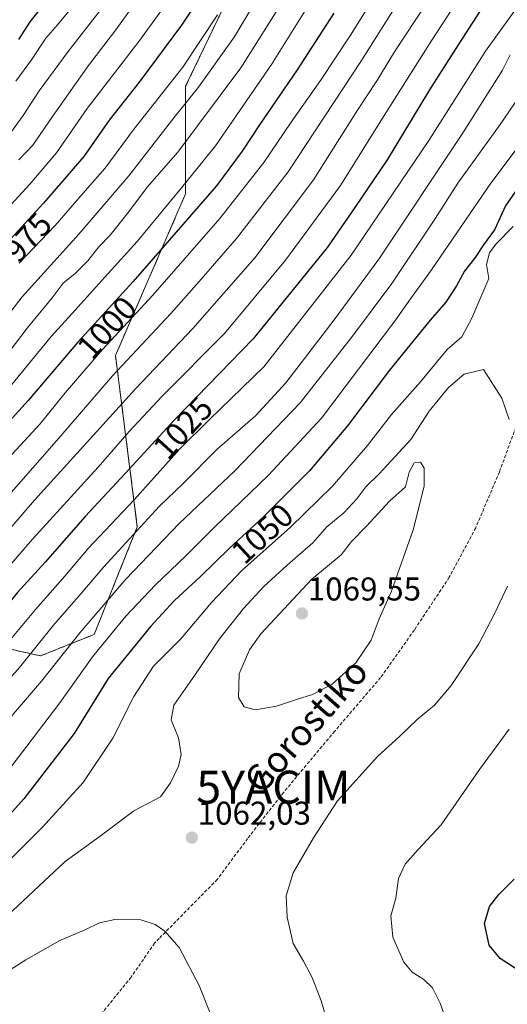
# Model space of a CAD drawing. Units: metres. Extents: x 626883 to 630311, y 4785139 to 4787517.
# Drawn here: x 627407 to 627555, y 4786556 to 4786856 of the extents above; entities that cross this region are included whole.
import ezdxf
from ezdxf.enums import TextEntityAlignment as Align

# ---------------------------------------------------------------- set-up
doc = ezdxf.new("R2010")
doc.units = ezdxf.units.M
doc.header["$MEASUREMENT"] = 0
doc.linetypes.add('TRAZOS', pattern=[0.75, 0.5, -0.25])
doc.linetypes.add('TRAZOSX2', pattern=[1.5, 1, -0.5])
doc.layers.get('0').update_dxf_attribs({"lineweight": 5})
for name, color, linetype, lineweight in [('Arbolado forestal', 92, 'TRAZOS', 0), ('Arbolado forestal CxS', 92, 'Continuous', 0), ('Carátula', 7, 'Continuous', 5), ('Curva de nivel maestra', 36, 'Continuous', 30), ('Curva de nivel normal', 36, 'Continuous', 0), ('Pastizal CxS', 92, 'Continuous', 0), ('Punto de cota en terreno', 7, 'Continuous', 0), ('Rótulo de curva de nivel directora', 19, 'Continuous', 0), ('Rótulo de punto de cota en terreno', 19, 'Continuous', 0), ('Senda', 19, 'TRAZOSX2', 0), ('Texto cartográfico', 19, 'Continuous', 0), ('Yacimiento arqueológico puntual', 7, 'Continuous', 0)]:
    doc.layers.add(name, color=color, linetype=linetype, lineweight=lineweight)
doc.styles.add('Arial', font='txt', dxfattribs={"height": 0.2})

# ---------------------------------------------------------------- blocks, each defined once
blk = doc.blocks.new('*U152')
at = {"layer": 'Pastizal CxS', "color": 92, "linetype": 'Continuous', "lineweight": 0}
blk.add_polyline3d([(627398.75, 4786665.36, 1027.57), (627413.47, 4786662.09, 1036.23), (627429.82, 4786668.63, 1042.04), (627442.91, 4786701.33, 1033.99), (627436.29, 4786753.51, 1007.79), (627457.62, 4786802.72, 995.96), (627457.62, 4786835.43, 982.35), (627470.29, 4786861.88, 979.42)], dxfattribs=at)
blk = doc.blocks.new('5PATER')
at = {"layer": 'Carátula', "linetype": 'Continuous', "lineweight": 5}
h = blk.add_hatch(color=250, dxfattribs=at)
edge = h.paths.add_edge_path()
edge.add_ellipse((0, 0.01), major_axis=(-1.33, -1.34), ratio=0.999422, start_angle=0, end_angle=360)
blk = doc.blocks.new('5YACIM')
blk.add_text('5YACIM', height=10).set_placement((0, 0), align=Align.MIDDLE_CENTER)

msp = doc.modelspace()

# ---------------------------------------------------------------- linework, layer by layer
at = {"layer": 'Arbolado forestal', "color": 92, "linetype": 'TRAZOS', "lineweight": 0}
msp.add_polyline3d([(627398.75, 4786665.36, 1027.57), (627413.47, 4786662.09, 1036.23), (627429.82, 4786668.63, 1042.04), (627442.91, 4786701.33, 1033.99), (627436.29, 4786753.51, 1007.79), (627457.62, 4786802.72, 995.96), (627457.62, 4786835.43, 982.35), (627470.29, 4786861.89, 979.42)], dxfattribs=at)
at = {"layer": 'Arbolado forestal CxS', "color": 92, "linetype": 'Continuous', "lineweight": 0}
msp.add_polyline3d([(627470.29, 4786861.88, 979.42), (627457.62, 4786835.43, 982.35), (627457.62, 4786802.72, 995.96), (627436.29, 4786753.51, 1007.79), (627442.91, 4786701.33, 1033.99), (627429.82, 4786668.63, 1042.04), (627413.47, 4786662.09, 1036.23), (627398.75, 4786665.36, 1027.57)], dxfattribs=at)
at = {"layer": 'Curva de nivel maestra', "color": 36, "linetype": 'Continuous', "lineweight": 30}
for points in [[(627465.55, 4786867.96, 975), (627456.38, 4786854.05, 975), (627443.44, 4786836.74, 975), (627434.41, 4786825.11, 975), (627426.71, 4786814.1, 975), (627414.37, 4786799.85, 975), (627402.09, 4786786.51, 975)], [(627546.94, 4786858.05, 1025), (627539.83, 4786846.94, 1025), (627531.74, 4786834.36, 1025), (627518.88, 4786813.09, 1025), (627509.1, 4786798.53, 1025), (627500.71, 4786786.43, 1025), (627478.2, 4786758.62, 1025), (627454.22, 4786733.92, 1025), (627439.28, 4786717.62, 1025), (627427.05, 4786704.46, 1025), (627414.91, 4786690.63, 1025), (627406.35, 4786681.26, 1025), (627397.32, 4786670.36, 1025), (627380.68, 4786651.73, 1025), (627370.65, 4786640.85, 1025), (627358.69, 4786625.42, 1025), (627349.04, 4786613.65, 1025), (627340.71, 4786603.85, 1025), (627321.04, 4786582.9, 1025), (627303.63, 4786563.29, 1025), (627291.71, 4786551.02, 1025)], [(627502.71, 4786857.72, 1000), (627491.56, 4786840.4, 1000), (627480.03, 4786823.74, 1000), (627474.84, 4786815.71, 1000), (627466.98, 4786805.19, 1000), (627441.67, 4786776.01, 1000), (627424.81, 4786757.52, 1000), (627409.77, 4786739.77, 1000), (627396.4, 4786725.08, 1000)], [(627406.85, 4786849.72, 950), (627410.37, 4786855.05, 950), (627413.61, 4786859.07, 950)], [(627560.42, 4786807.15, 1050), (627554.89, 4786799.06, 1050), (627551.55, 4786791.73, 1050), (627548.2, 4786787.14, 1050), (627545.65, 4786783.35, 1050), (627542.4, 4786779.14, 1050), (627540, 4786774.74, 1050), (627536.78, 4786769.7, 1050), (627531.98, 4786764.24, 1050), (627519.58, 4786749.03, 1050), (627506.87, 4786732.07, 1050), (627495.32, 4786718.41, 1050), (627481.25, 4786704.41, 1050), (627470.93, 4786694.87, 1050), (627462.15, 4786686.23, 1050), (627454.16, 4786678.87, 1050), (627447, 4786671.18, 1050), (627434.03, 4786655.16, 1050)], [(627434.03, 4786655.16, 1050), (627423.76, 4786638.43, 1050), (627408.42, 4786618.59, 1050), (627392.42, 4786600.76, 1050), (627382.48, 4786589.43, 1050), (627369.14, 4786575.1, 1050), (627360.41, 4786565.44, 1050), (627346.45, 4786551.8, 1050), (627331.16, 4786537.48, 1050), (627314.33, 4786519.57, 1050), (627304.72, 4786508.56, 1050), (627294.71, 4786498.12, 1050), (627286.32, 4786488.53, 1050), (627277.82, 4786476.12, 1050), (627268.9, 4786457.48, 1050), (627260.69, 4786431.9, 1050), (627255.27, 4786408.7, 1050), (627251.19, 4786392.43, 1050), (627246.16, 4786374.53, 1050), (627238.46, 4786344.94, 1050)], [(627561.35, 4786564.72, 1050), (627553.26, 4786570.02, 1050), (627549.93, 4786574.06, 1050), (627548.52, 4786580.6, 1050), (627550.02, 4786585.79, 1050), (627552.86, 4786589.45, 1050), (627557.56, 4786594.15, 1050)]]:
    msp.add_polyline3d(points, dxfattribs=at)
at = {"layer": 'Curva de nivel normal', "color": 36, "linetype": 'Continuous', "lineweight": 0}
for points in [[(627564.49, 4786868, 1030), (627548.78, 4786846.09, 1030), (627531.57, 4786818.96, 1030), (627508, 4786784.07, 1030), (627481.36, 4786750.07, 1030), (627464.92, 4786734.07, 1030), (627455.86, 4786725.11, 1030), (627441.92, 4786709.55, 1030), (627427.98, 4786694.78, 1030), (627420.92, 4786686.34, 1030), (627412, 4786676.24, 1030), (627399.7, 4786661.61, 1030), (627381.16, 4786641.18, 1030), (627372.87, 4786630.92, 1030), (627365.16, 4786620.16, 1030), (627348.21, 4786600.28, 1030), (627335.38, 4786586.91, 1030), (627317.2, 4786567.17, 1030), (627295.34, 4786544.22, 1030)], [(627456.02, 4786866.58, 970), (627443.35, 4786849.05, 970), (627427.68, 4786828.65, 970), (627418.36, 4786815.19, 970), (627410.27, 4786805.65, 970), (627396.46, 4786790.74, 970)], [(627516.87, 4786865.7, 1005), (627507.97, 4786851.33, 1005), (627498.68, 4786837.25, 1005), (627489.68, 4786824.55, 1005), (627481.43, 4786812.26, 1005), (627467.98, 4786795.16, 1005), (627447.66, 4786771.86, 1005), (627432.36, 4786755.38, 1005), (627421.03, 4786742.18, 1005), (627413.36, 4786732.74, 1005), (627403.7, 4786722.13, 1005)], [(627524.97, 4786865.36, 1010), (627510.88, 4786842.94, 1010), (627488.77, 4786809.4, 1010), (627473.08, 4786789.07, 1010), (627461.78, 4786776.06, 1010), (627453.14, 4786766.26, 1010), (627435.36, 4786747.28, 1010), (627419.02, 4786728.31, 1010), (627400.9, 4786707.75, 1010), (627387, 4786691.18, 1010), (627379.94, 4786683.37, 1010), (627373.7, 4786676.3, 1010), (627366.71, 4786668.99, 1010), (627359.34, 4786660.31, 1010), (627343.62, 4786642.75, 1010), (627333.24, 4786630.42, 1010), (627327.43, 4786624.12, 1010), (627319.38, 4786614.88, 1010), (627307.05, 4786601.6, 1010), (627291.38, 4786583.6, 1010), (627280.38, 4786570.29, 1010), (627271.38, 4786560.98, 1010), (627258.38, 4786549.89, 1010)], [(627533.86, 4786865.4, 1015), (627521.09, 4786845.91, 1015), (627515.74, 4786837.06, 1015), (627509.84, 4786828.21, 1015), (627496.5, 4786807, 1015), (627478.63, 4786783.22, 1015), (627459.82, 4786761.74, 1015), (627442.39, 4786743.4, 1015), (627411.7, 4786709.48, 1015), (627389.7, 4786684.06, 1015), (627371.37, 4786663.66, 1015), (627354.37, 4786643.64, 1015), (627345.37, 4786633.23, 1015), (627333.18, 4786618.73, 1015), (627311.28, 4786595.36, 1015), (627297.33, 4786579.7, 1015), (627290.89, 4786571.33, 1015), (627285.66, 4786565.12, 1015), (627279.67, 4786559.16, 1015), (627270.05, 4786550.7, 1015)], [(627541.41, 4786863.28, 1020), (627532.5, 4786849.5, 1020), (627517.49, 4786825.76, 1020), (627504.68, 4786805.28, 1020), (627488.02, 4786782.47, 1020), (627469.39, 4786760.22, 1020), (627450.51, 4786741.08, 1020), (627440.4, 4786730.37, 1020), (627431.03, 4786719.56, 1020), (627411, 4786697.58, 1020), (627393.86, 4786677.73, 1020), (627383.85, 4786666.75, 1020), (627361.12, 4786640.93, 1020), (627343.04, 4786618.75, 1020), (627325.41, 4786598.94, 1020), (627308.53, 4786581.02, 1020), (627298.85, 4786569.26, 1020), (627287.7, 4786556.64, 1020), (627275.5, 4786545.13, 1020)], [(627480.72, 4786864.38, 985), (627472.33, 4786850.35, 985), (627461.56, 4786835.15, 985), (627454.02, 4786825.83, 985), (627440.36, 4786808.21, 985), (627425.16, 4786790.45, 985), (627407.94, 4786771.4, 985), (627391.67, 4786750.4, 985)], [(627487.38, 4786861.68, 990), (627474.41, 4786841.06, 990), (627455.27, 4786815.39, 990), (627445.87, 4786804.73, 990), (627440.29, 4786797.08, 990), (627434.66, 4786790.16, 990), (627431.22, 4786786.61, 990), (627427.91, 4786782.35, 990), (627424.03, 4786778.48, 990), (627420.36, 4786775.49, 990), (627417.01, 4786771.04, 990), (627409.38, 4786761.87, 990), (627398.69, 4786747.86, 990)], [(627402.88, 4786819.11, 960), (627408.22, 4786826.57, 960), (627413.07, 4786834.06, 960), (627421.88, 4786846.06, 960), (627434.1, 4786861.72, 960)], [(627495.42, 4786860.72, 995), (627483.7, 4786842.06, 995), (627466.7, 4786817.34, 995), (627456.4, 4786804.56, 995), (627442.9, 4786788.22, 995), (627431.08, 4786775.17, 995), (627424.03, 4786767.27, 995), (627416.7, 4786759.32, 995), (627403.88, 4786743.55, 995)], [(627405.99, 4786837.01, 955), (627410.71, 4786843.46, 955), (627415.11, 4786850.08, 955), (627418.66, 4786854.12, 955), (627424.09, 4786860.73, 955)], [(627406.93, 4786813.06, 965), (627411.15, 4786817.52, 965), (627417.17, 4786826.23, 965), (627428.05, 4786841.72, 965), (627436.37, 4786852.67, 965), (627441.88, 4786860.2, 965)], [(627467.35, 4786857.18, 980), (627456.75, 4786841.24, 980), (627442.01, 4786822.54, 980), (627433.06, 4786810.39, 980), (627427.07, 4786803.65, 980), (627417.94, 4786793.08, 980), (627407.02, 4786781.62, 980)], [(627556.32, 4786844.98, 1035), (627553.93, 4786840.33, 1035), (627541.58, 4786820.76, 1035), (627516.36, 4786782.8, 1035), (627502.75, 4786764.34, 1035), (627488.12, 4786745.16, 1035), (627478.82, 4786735.14, 1035), (627467.21, 4786724.96, 1035), (627456.82, 4786714.57, 1035), (627449.69, 4786707.61, 1035), (627441.69, 4786698.88, 1035), (627432.7, 4786689.24, 1035), (627425.7, 4786680.95, 1035), (627417.45, 4786671.41, 1035), (627406.73, 4786658, 1035), (627397.25, 4786647.92, 1035), (627391.05, 4786640.76, 1035), (627382.64, 4786629.72, 1035), (627375.08, 4786618.95, 1035), (627361.2, 4786602.22, 1035), (627335.28, 4786574.95, 1035), (627314.35, 4786554.17, 1035)], [(627564.8, 4786840.7, 1040), (627553.22, 4786823.76, 1040), (627540.41, 4786805.92, 1040), (627533.56, 4786795.32, 1040), (627520.37, 4786775.38, 1040), (627508.33, 4786759.4, 1040), (627492.44, 4786739.07, 1040), (627472.62, 4786718.41, 1040), (627455.7, 4786702.41, 1040), (627439.43, 4786685.41, 1040), (627425.46, 4786669.08, 1040), (627413.78, 4786654.42, 1040), (627405.31, 4786644.42, 1040), (627393.88, 4786629.42, 1040), (627373.6, 4786603.85, 1040), (627360.85, 4786590.11, 1040), (627342.2, 4786570.85, 1040), (627322.97, 4786552.1, 1040)], [(627560.91, 4786819.81, 1045), (627550.39, 4786805.96, 1045), (627532.39, 4786779.55, 1045), (627525.99, 4786770.73, 1045), (627521.44, 4786764.22, 1045), (627498.97, 4786734.4, 1045), (627482.84, 4786717.11, 1045), (627466.3, 4786701.19, 1045), (627457.67, 4786692.53, 1045), (627448.44, 4786683.76, 1045), (627439.44, 4786674.17, 1045), (627429.31, 4786661.76, 1045), (627419.4, 4786647.76, 1045), (627401.19, 4786623.98, 1045), (627378.93, 4786597.18, 1045), (627368.26, 4786586.36, 1045), (627358.71, 4786576.45, 1045), (627351.37, 4786568.18, 1045), (627342.04, 4786558.95, 1045), (627330.95, 4786548.89, 1045)], [(627557.24, 4786792.74, 1055), (627551.92, 4786787.4, 1055), (627549.98, 4786784.74, 1055), (627549.1, 4786781.24, 1055), (627549.85, 4786776.91, 1055)], [(627549.85, 4786776.91, 1055), (627544.63, 4786764.85, 1055), (627541.58, 4786759.18, 1055), (627537.11, 4786755.35, 1055), (627529.02, 4786745.52, 1055), (627520.25, 4786735.55, 1055), (627512.92, 4786726.15, 1055), (627502.23, 4786713.74, 1055), (627489.51, 4786701.25, 1055), (627474.74, 4786688.12, 1055), (627465.44, 4786678.32, 1055), (627456.21, 4786667.38, 1055), (627447.88, 4786658.92, 1055), (627441.9, 4786649.76, 1055), (627435.43, 4786637.01, 1055), (627426.42, 4786623.52, 1055), (627414.13, 4786610.01, 1055), (627395.07, 4786590.93, 1055), (627365.39, 4786559.17, 1055), (627336.86, 4786531.12, 1055)], [(627556.04, 4786734.06, 1060), (627553.77, 4786740.49, 1060), (627548.22, 4786749.28, 1060), (627542.34, 4786747.82, 1060), (627537.59, 4786743.74, 1060), (627531.67, 4786736.58, 1060), (627526.14, 4786727.95, 1060), (627516.45, 4786717.48, 1060), (627512.4, 4786713.49, 1060), (627509.68, 4786709.86, 1060), (627505.68, 4786705.62, 1060), (627500.58, 4786701.35, 1060), (627496.25, 4786696.54, 1060), (627488.45, 4786689.74, 1060), (627481.41, 4786683.16, 1060), (627475.18, 4786676.51, 1060), (627467.93, 4786667.3, 1060), (627460.42, 4786656.24, 1060), (627454.02, 4786647.09, 1060)], [(627478.8, 4786645.72, 1065), (627485.26, 4786646.76, 1065), (627491.36, 4786648.83, 1065), (627496.24, 4786650.36, 1065), (627502.14, 4786653.53, 1065), (627509.39, 4786659.98, 1065), (627514.08, 4786666.9, 1065), (627516.51, 4786673.41, 1065), (627520.26, 4786681.75, 1065), (627526.78, 4786700.41, 1065), (627530.11, 4786713.76, 1065), (627530.15, 4786719.22, 1065), (627529.01, 4786721.07, 1065), (627527.08, 4786720.89, 1065), (627525.62, 4786718.01, 1065), (627524.47, 4786713.54, 1065), (627519.57, 4786709.22, 1065), (627512.61, 4786701.53, 1065), (627508.09, 4786696.94, 1065), (627504.95, 4786692.81, 1065), (627496.01, 4786685.46, 1065), (627480.48, 4786668.76, 1065), (627477.09, 4786663.93, 1065), (627473.91, 4786656.66, 1065), (627473.71, 4786649.45, 1065), (627475.43, 4786646.54, 1065), (627478.8, 4786645.72, 1065)], [(627500.29, 4786552.19, 1060), (627498.85, 4786557.07, 1060), (627496.1, 4786564.23, 1060), (627493.47, 4786569.18, 1060), (627490.34, 4786574.51, 1060), (627488.48, 4786582.54, 1060), (627488.17, 4786589.1, 1060), (627490.27, 4786596.1, 1060), (627496.49, 4786606.7, 1060), (627503.84, 4786617.99, 1060), (627516.09, 4786631.53, 1060), (627522.66, 4786637.55, 1060), (627527.99, 4786642.76, 1060), (627533.27, 4786647.09, 1060), (627538.35, 4786653.09, 1060), (627546.83, 4786665.75, 1060), (627551.68, 4786675.08, 1060), (627555.52, 4786683.26, 1060)], [(627454.02, 4786647.09, 1060), (627453.18, 4786642.58, 1060), (627455.48, 4786637.14, 1060), (627456.29, 4786632.04, 1060), (627455.48, 4786628.5, 1060), (627452.99, 4786623.42, 1060), (627449.98, 4786619.22, 1060), (627441.88, 4786614.93, 1060), (627431.61, 4786607.26, 1060), (627421.01, 4786599.55, 1060), (627401.7, 4786581.44, 1060), (627395.49, 4786576, 1060), (627388.77, 4786569.38, 1060), (627382.12, 4786563.43, 1060), (627376.13, 4786557.8, 1060), (627365.67, 4786548.55, 1060)], [(627536.93, 4786550.89, 1055), (627535, 4786556.39, 1055), (627532.66, 4786561.08, 1055), (627530.08, 4786563.64, 1055), (627526.51, 4786565.84, 1055), (627524.02, 4786568.92, 1055), (627520.65, 4786576.49, 1055), (627520, 4786582.93, 1055), (627521.59, 4786588.39, 1055), (627522.34, 4786594.31, 1055), (627524.34, 4786598.66, 1055), (627528.32, 4786603.14, 1055), (627535.28, 4786610.64, 1055), (627547, 4786627.56, 1055), (627555.96, 4786639.76, 1055)], [(627469.6, 4786541.9, 1065), (627461.71, 4786561.81, 1065), (627455.64, 4786573.35, 1065), (627451.28, 4786578.36, 1065), (627448.4, 4786580.32, 1065), (627443.98, 4786581.72, 1065), (627436.06, 4786581.91, 1065), (627431.44, 4786580.89, 1065), (627427.26, 4786578.8, 1065), (627419.34, 4786575.51, 1065), (627409.02, 4786569.63, 1065), (627401.69, 4786564.87, 1065), (627392.42, 4786559.5, 1065), (627384.5, 4786553.53, 1065)]]:
    msp.add_polyline3d(points, dxfattribs=at)
at = {"layer": 'Pastizal CxS', "color": 92, "linetype": 'Continuous', "lineweight": 0}
msp.add_polyline3d([(627398.75, 4786665.36, 1027.57), (627413.47, 4786662.09, 1036.23), (627429.82, 4786668.63, 1042.04), (627442.91, 4786701.33, 1033.99), (627436.29, 4786753.51, 1007.79), (627457.62, 4786802.72, 995.96), (627457.62, 4786835.43, 982.35), (627470.29, 4786861.89, 979.42)], dxfattribs=at)
at = {"layer": 'Senda', "color": 19, "linetype": 'TRAZOSX2', "lineweight": 0}
msp.add_polyline3d([(627560.62, 4786738.8, 1059.02), (627553.03, 4786718.04, 1060.96), (627545.84, 4786701.08, 1062.22), (627537.79, 4786686, 1062.8), (627527.17, 4786669.98, 1063.43), (627516.91, 4786655.48, 1063.24), (627502.95, 4786639.17, 1062.65), (627487.36, 4786620.5, 1061.76), (627476.48, 4786606.52, 1061.59), (627467.25, 4786594.08, 1062.22), (627449.59, 4786576.11, 1065.3), (627448.18, 4786574.67, 1065.54), (627441.04, 4786564.32, 1067.37), (627430.68, 4786551.49, 1069.95), (627422.16, 4786542.25, 1072.24), (627415.56, 4786536.76, 1073.48), (627411.26, 4786529.26, 1074.46), (627408.79, 4786522.31, 1074.74), (627409.05, 4786518.22, 1075.01)], dxfattribs=at)

# ---------------------------------------------------------------- block references
at = {"layer": 'Pastizal CxS', "color": 92, "linetype": 'Continuous', "lineweight": 0}
msp.add_blockref('*U152', (0, 0), dxfattribs=at)
at = {"layer": 'Punto de cota en terreno', "linetype": 'Continuous', "lineweight": 0}
for p in [(627493, 4786675, 1069.55), (627459.52, 4786606.77, 1062.03)]:
    msp.add_blockref('5PATER', p, dxfattribs=at)
at = {"layer": 'Yacimiento arqueológico puntual', "linetype": 'Continuous', "lineweight": 0}
msp.add_blockref('5YACIM', (627484.31, 4786622.15, 1062.07), dxfattribs=at)

# ---------------------------------------------------------------- texts
at = {"layer": 'Rótulo de curva de nivel directora', "color": 19, "linetype": 'Continuous', "lineweight": 0, "style": 'Arial'}
for s, rotation, p in [('975', 47.3691, (627409.61, 4786789.49)), ('1000', 47.6402, (627433.69, 4786762.02)), ('1025', 47.4928, (627456.79, 4786731.5)), ('1050', 42.751, (627480.93, 4786699.32))]:
    msp.add_text(s, height=7, rotation=rotation, dxfattribs=at).set_placement(p, align=Align.MIDDLE_CENTER)
at = {"layer": 'Rótulo de punto de cota en terreno', "color": 19, "linetype": 'Continuous', "lineweight": 0, "style": 'Arial'}
for s, p in [('1069,55', (627494.76, 4786676.76)), ('1062,03', (627461.28, 4786608.53))]:
    msp.add_text(s, height=7, dxfattribs=at).set_placement(p, align=Align.BOTTOM_LEFT)
at = {"layer": 'Texto cartográfico', "color": 19, "linetype": 'Continuous', "lineweight": 0, "style": 'Arial'}
msp.add_text('Gorostiko', height=8, rotation=48.5715, dxfattribs=at).set_placement((627494.2, 4786640.9), align=Align.MIDDLE_CENTER)

doc.saveas('drawing.dxf')
